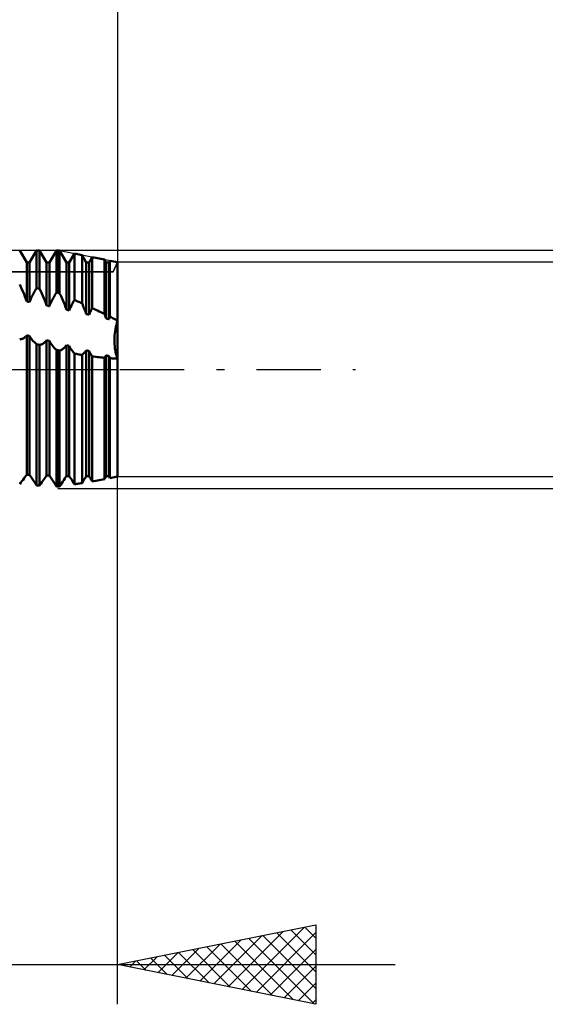
# Model space of a CAD drawing. Units: millimetres. Extents: x -27 to 114, y -31 to 38.
# Drawn here: x 78 to 91, y -16 to 9 of the extents above; entities that cross this region are included whole.
import ezdxf

# ---------------------------------------------------------------- set-up
doc = ezdxf.new("R2010")
doc.units = ezdxf.units.MM
doc.header["$LTSCALE"] = 4.05
doc.linetypes.add('LONGDASH_DASH', pattern=[0.85, 0.4, -0.2, 0.05, -0.2])
for name, color, linetype in [('1', 4, 'CONTINUOUS'), ('2', 7, 'CONTINUOUS'), ('4', 2, 'LONGDASH_DASH'), ('CUT', 1, 'CONTINUOUS'), ('NOCUT', 7, 'CONTINUOUS'), ('SK2', 7, 'CONTINUOUS'), ('SK4', 2, 'LONGDASH_DASH')]:
    doc.layers.add(name, color=color, linetype=linetype)

msp = doc.modelspace()

# ---------------------------------------------------------------- linework, layer by layer
at = {"layer": '1', "color": 4, "linetype": 'CONTINUOUS', "lineweight": 50}
for p, q in [((77.713, 2.693), (77.537, 3)), ((77.787, 2.693), (77.963, 3)), ((77.963, 3), (78.037, 3)), ((77.963, 2.048), (77.963, 3)), ((78.213, 2.693), (78.037, 3)), ((78.037, 2.033), (78.037, 3)), ((78.287, 2.693), (78.463, 3)), ((78.463, 3), (78.5, 3)), ((78.463, 1.94), (78.463, 3)), ((78.541, 2.992), (78.5, 3)), ((78.5, 1.932), (78.5, 3)), ((78.713, 2.693), (78.541, 2.992)), ((78.541, 1.915), (78.541, 2.992)), ((78.787, 2.693), (78.916, 2.917)), ((79.107, 2.879), (78.916, 2.917)), ((78.916, 1.752), (78.916, 2.917)), ((79.213, 2.693), (79.107, 2.879)), ((79.107, 1.666), (79.107, 2.879)), ((79.287, 2.693), (79.364, 2.827)), ((79.672, 2.766), (79.364, 2.827)), ((79.364, 1.547), (79.364, 2.827)), ((79.713, 2.693), (79.672, 2.766)), ((79.672, 1.398), (79.672, 2.766)), ((79.787, 2.693), (79.812, 2.738)), ((80, 2.7), (79.812, 2.738)), ((79.812, 1.326), (79.812, 2.738)), ((77.713, 2.693), (77.787, 2.693)), ((77.713, 1.713), (77.713, 2.693)), ((77.787, 1.698), (77.787, 2.693)), ((78.213, 2.693), (78.287, 2.693)), ((78.213, 1.61), (78.213, 2.693)), ((78.287, 1.595), (78.287, 2.693)), ((78.713, 2.693), (78.787, 2.693)), ((78.713, 1.504), (78.713, 2.693)), ((78.787, 1.488), (78.787, 2.693)), ((79.213, 2.693), (79.287, 2.693)), ((79.213, 1.395), (79.213, 2.693)), ((79.287, 1.378), (79.287, 2.693)), ((79.713, 2.693), (79.787, 2.693)), ((79.713, 1.282), (79.713, 2.693)), ((79.787, 1.266), (79.787, 2.693)), ((80, -2.7), (80, 2.7)), ((77.566, 2.077), (77.537, 2.137)), ((77.594, 2.016), (77.566, 2.077)), ((77.62, 1.956), (77.594, 2.016)), ((77.911, 1.96), (77.928, 1.99)), ((77.928, 1.99), (77.946, 2.02)), ((77.946, 2.02), (77.963, 2.048)), ((77.974, 2.046), (77.963, 2.048)), ((77.984, 2.044), (77.974, 2.046)), ((77.995, 2.042), (77.984, 2.044)), ((78.005, 2.04), (77.995, 2.042)), ((78.016, 2.037), (78.005, 2.04)), ((78.026, 2.035), (78.016, 2.037)), ((78.037, 2.033), (78.026, 2.035)), ((78.066, 1.973), (78.037, 2.033)), ((77.646, 1.895), (77.62, 1.956)), ((77.67, 1.834), (77.646, 1.895)), ((77.693, 1.773), (77.67, 1.834)), ((77.713, 1.713), (77.693, 1.773)), ((77.8, 1.732), (77.814, 1.766)), ((77.814, 1.766), (77.829, 1.8)), ((77.829, 1.8), (77.845, 1.833)), ((77.845, 1.833), (77.86, 1.866)), ((77.86, 1.866), (77.877, 1.898)), ((77.877, 1.898), (77.894, 1.929)), ((77.894, 1.929), (77.911, 1.96)), ((78.094, 1.914), (78.066, 1.973)), ((78.12, 1.853), (78.094, 1.914)), ((78.146, 1.793), (78.12, 1.853)), ((78.17, 1.732), (78.146, 1.793)), ((78.345, 1.729), (78.36, 1.762)), ((78.36, 1.762), (78.377, 1.793)), ((78.377, 1.793), (78.393, 1.824)), ((78.393, 1.824), (78.411, 1.854)), ((78.411, 1.854), (78.428, 1.884)), ((78.428, 1.884), (78.446, 1.912)), ((78.446, 1.912), (78.463, 1.94)), ((78.469, 1.939), (78.463, 1.94)), ((78.474, 1.938), (78.469, 1.939)), ((78.479, 1.937), (78.474, 1.938)), ((78.49, 1.934), (78.479, 1.937)), ((78.495, 1.933), (78.49, 1.934)), ((78.5, 1.932), (78.495, 1.933)), ((78.506, 1.93), (78.5, 1.932)), ((78.512, 1.927), (78.506, 1.93)), ((78.518, 1.925), (78.512, 1.927)), ((78.524, 1.922), (78.518, 1.925)), ((78.529, 1.92), (78.524, 1.922)), ((78.535, 1.917), (78.529, 1.92)), ((78.541, 1.915), (78.535, 1.917)), ((78.569, 1.858), (78.541, 1.915)), ((78.596, 1.8), (78.569, 1.858)), ((78.622, 1.742), (78.596, 1.8)), ((78.647, 1.683), (78.622, 1.742)), ((78.895, 1.717), (78.915, 1.752)), ((78.943, 1.74), (78.916, 1.752)), ((78.97, 1.728), (78.943, 1.74)), ((77.724, 1.711), (77.713, 1.713)), ((77.734, 1.709), (77.724, 1.711)), ((77.745, 1.706), (77.734, 1.709)), ((77.755, 1.704), (77.745, 1.706)), ((77.766, 1.702), (77.755, 1.704)), ((77.776, 1.7), (77.766, 1.702)), ((77.787, 1.698), (77.776, 1.7)), ((77.787, 1.698), (77.8, 1.732)), ((78.193, 1.671), (78.17, 1.732)), ((78.213, 1.61), (78.193, 1.671)), ((78.224, 1.608), (78.213, 1.61)), ((78.234, 1.606), (78.224, 1.608)), ((78.245, 1.604), (78.234, 1.606)), ((78.255, 1.602), (78.245, 1.604)), ((78.266, 1.6), (78.255, 1.602)), ((78.276, 1.597), (78.266, 1.6)), ((78.287, 1.595), (78.276, 1.597)), ((78.287, 1.595), (78.3, 1.629)), ((78.3, 1.629), (78.314, 1.663)), ((78.314, 1.663), (78.329, 1.697)), ((78.329, 1.697), (78.345, 1.729)), ((78.671, 1.623), (78.647, 1.683)), ((78.693, 1.564), (78.671, 1.623)), ((78.713, 1.504), (78.693, 1.564)), ((78.724, 1.502), (78.713, 1.504)), ((78.734, 1.5), (78.724, 1.502)), ((78.745, 1.497), (78.734, 1.5)), ((78.755, 1.495), (78.745, 1.497)), ((78.766, 1.493), (78.755, 1.495)), ((78.787, 1.488), (78.766, 1.493)), ((78.787, 1.488), (78.803, 1.528)), ((78.803, 1.528), (78.82, 1.568)), ((78.82, 1.568), (78.838, 1.607)), ((78.838, 1.607), (78.856, 1.645)), ((78.856, 1.645), (78.875, 1.681)), ((78.875, 1.681), (78.895, 1.717)), ((78.997, 1.715), (78.97, 1.728)), ((79.025, 1.703), (78.997, 1.715)), ((79.052, 1.691), (79.025, 1.703)), ((79.079, 1.678), (79.052, 1.691)), ((79.107, 1.666), (79.079, 1.678)), ((79.124, 1.628), (79.107, 1.666)), ((79.14, 1.589), (79.124, 1.628)), ((79.156, 1.551), (79.14, 1.589)), ((79.171, 1.512), (79.156, 1.551)), ((79.186, 1.473), (79.171, 1.512)), ((79.329, 1.477), (79.34, 1.501)), ((79.34, 1.501), (79.352, 1.524)), ((79.352, 1.524), (79.364, 1.547)), ((79.408, 1.526), (79.364, 1.547)), ((79.452, 1.505), (79.408, 1.526)), ((79.496, 1.484), (79.452, 1.505)), ((79.2, 1.434), (79.186, 1.473)), ((79.213, 1.395), (79.2, 1.434)), ((79.224, 1.392), (79.213, 1.395)), ((79.234, 1.39), (79.224, 1.392)), ((79.245, 1.388), (79.234, 1.39)), ((79.255, 1.385), (79.245, 1.388)), ((79.266, 1.383), (79.255, 1.385)), ((79.276, 1.381), (79.266, 1.383)), ((79.287, 1.378), (79.276, 1.381)), ((79.287, 1.378), (79.297, 1.403)), ((79.297, 1.403), (79.307, 1.428)), ((79.307, 1.428), (79.318, 1.453)), ((79.318, 1.453), (79.329, 1.477)), ((79.54, 1.462), (79.496, 1.484)), ((79.584, 1.441), (79.54, 1.462)), ((79.628, 1.419), (79.584, 1.441)), ((79.672, 1.398), (79.628, 1.419)), ((79.678, 1.381), (79.672, 1.398)), ((79.684, 1.365), (79.678, 1.381)), ((79.69, 1.348), (79.684, 1.365)), ((79.696, 1.332), (79.69, 1.348)), ((79.702, 1.315), (79.696, 1.332)), ((79.708, 1.299), (79.702, 1.315)), ((79.713, 1.282), (79.708, 1.299)), ((79.724, 1.28), (79.713, 1.282)), ((79.734, 1.278), (79.724, 1.28)), ((79.745, 1.275), (79.734, 1.278)), ((79.755, 1.273), (79.745, 1.275)), ((79.766, 1.27), (79.755, 1.273)), ((79.776, 1.268), (79.766, 1.27)), ((79.787, 1.266), (79.776, 1.268)), ((79.787, 1.266), (79.79, 1.274)), ((79.79, 1.274), (79.794, 1.283)), ((79.794, 1.283), (79.797, 1.292)), ((79.797, 1.292), (79.801, 1.301)), ((79.801, 1.301), (79.804, 1.309)), ((79.804, 1.309), (79.808, 1.318)), ((79.808, 1.318), (79.812, 1.326)), ((79.839, 1.312), (79.812, 1.326)), ((79.866, 1.298), (79.839, 1.312)), ((79.893, 1.284), (79.866, 1.298)), ((79.92, 1.27), (79.893, 1.284)), ((79.947, 1.256), (79.92, 1.27)), ((79.973, 1.241), (79.947, 1.256)), ((80, 1.227), (79.973, 1.241)), ((79.94, 0.96), (79.949, 1.015)), ((79.941, 0.961), (79.949, 1.015)), ((79.949, 1.015), (79.96, 1.069)), ((79.949, 1.015), (79.96, 1.069)), ((79.96, 1.069), (79.972, 1.123)), ((79.96, 1.069), (79.972, 1.122)), ((79.972, 1.123), (79.985, 1.175)), ((79.972, 1.122), (79.985, 1.175)), ((79.985, 1.175), (80, 1.227)), ((79.985, 1.175), (80, 1.227)), ((77.537, 0.755), (77.554, 0.758)), ((77.554, 0.758), (77.572, 0.761)), ((77.572, 0.761), (77.589, 0.766)), ((77.589, 0.766), (77.607, 0.773)), ((77.607, 0.773), (77.623, 0.78)), ((77.623, 0.78), (77.64, 0.79)), ((77.64, 0.79), (77.655, 0.8)), ((77.655, 0.8), (77.671, 0.813)), ((77.671, 0.813), (77.686, 0.826)), ((77.686, 0.826), (77.7, 0.841)), ((77.7, 0.841), (77.713, 0.858)), ((77.724, 0.855), (77.713, 0.858)), ((77.713, -2.657), (77.713, 0.858)), ((77.734, 0.853), (77.724, 0.855)), ((77.745, 0.85), (77.734, 0.853)), ((77.755, 0.848), (77.745, 0.85)), ((77.766, 0.845), (77.755, 0.848)), ((77.776, 0.842), (77.766, 0.845)), ((77.787, 0.84), (77.776, 0.842)), ((77.807, 0.804), (77.787, 0.84)), ((77.787, -2.66), (77.787, 0.84)), ((77.83, 0.771), (77.807, 0.804)), ((77.854, 0.74), (77.83, 0.771)), ((79.924, 0.745), (79.925, 0.798)), ((79.924, 0.744), (79.925, 0.798)), ((79.924, 0.692), (79.924, 0.745)), ((79.925, 0.798), (79.929, 0.852)), ((79.925, 0.798), (79.929, 0.851)), ((79.929, 0.852), (79.934, 0.906)), ((79.929, 0.851), (79.934, 0.906)), ((79.934, 0.906), (79.941, 0.961)), ((79.934, 0.906), (79.94, 0.96)), ((77.88, 0.71), (77.854, 0.74)), ((77.907, 0.683), (77.88, 0.71)), ((77.934, 0.658), (77.907, 0.683)), ((77.963, 0.636), (77.934, 0.658)), ((77.984, 0.63), (77.963, 0.636)), ((77.963, -2.922), (77.963, 0.636)), ((77.995, 0.627), (77.984, 0.63)), ((78.005, 0.624), (77.995, 0.627)), ((78.016, 0.621), (78.005, 0.624)), ((78.026, 0.618), (78.016, 0.621)), ((78.037, 0.615), (78.026, 0.618)), ((78.037, 0.615), (78.054, 0.619)), ((78.037, -2.927), (78.037, 0.615)), ((78.054, 0.619), (78.072, 0.624)), ((78.072, 0.624), (78.089, 0.631)), ((78.089, 0.631), (78.107, 0.639)), ((78.107, 0.639), (78.123, 0.648)), ((78.123, 0.648), (78.14, 0.659)), ((78.14, 0.659), (78.155, 0.671)), ((78.155, 0.671), (78.171, 0.685)), ((78.171, 0.685), (78.186, 0.7)), ((78.186, 0.7), (78.2, 0.716)), ((78.2, 0.716), (78.213, 0.734)), ((78.234, 0.729), (78.213, 0.734)), ((78.213, -2.675), (78.213, 0.734)), ((78.245, 0.727), (78.234, 0.729)), ((78.255, 0.724), (78.245, 0.727)), ((78.266, 0.721), (78.255, 0.724)), ((78.287, 0.716), (78.266, 0.721)), ((78.307, 0.678), (78.287, 0.716)), ((78.287, -2.677), (78.287, 0.716)), ((78.33, 0.642), (78.307, 0.678)), ((78.354, 0.609), (78.33, 0.642)), ((78.38, 0.577), (78.354, 0.609)), ((78.406, 0.547), (78.38, 0.577)), ((78.434, 0.519), (78.406, 0.547)), ((78.463, 0.494), (78.434, 0.519)), ((78.593, 0.495), (78.609, 0.504)), ((78.609, 0.504), (78.626, 0.515)), ((78.626, 0.515), (78.642, 0.527)), ((78.642, 0.527), (78.657, 0.541)), ((78.657, 0.541), (78.672, 0.556)), ((78.672, 0.556), (78.686, 0.572)), ((78.686, 0.572), (78.7, 0.59)), ((78.7, 0.59), (78.713, 0.609)), ((78.724, 0.606), (78.713, 0.609)), ((78.713, -2.687), (78.713, 0.609)), ((78.734, 0.603), (78.724, 0.606)), ((78.745, 0.601), (78.734, 0.603)), ((78.755, 0.598), (78.745, 0.601)), ((78.766, 0.595), (78.755, 0.598)), ((78.776, 0.593), (78.766, 0.595)), ((78.787, 0.59), (78.776, 0.593)), ((78.802, 0.559), (78.787, 0.59)), ((78.787, -2.688), (78.787, 0.59)), ((78.819, 0.53), (78.802, 0.559)), ((78.837, 0.501), (78.819, 0.53)), ((78.855, 0.474), (78.837, 0.501)), ((79.924, 0.692), (79.924, 0.744)), ((79.927, 0.64), (79.924, 0.692)), ((79.927, 0.64), (79.924, 0.692)), ((79.931, 0.589), (79.927, 0.64)), ((79.931, 0.589), (79.927, 0.64)), ((79.936, 0.54), (79.931, 0.589)), ((79.936, 0.539), (79.931, 0.589)), ((79.944, 0.492), (79.936, 0.54)), ((79.944, 0.491), (79.936, 0.539)), ((78.469, 0.493), (78.463, 0.494)), ((78.463, -2.952), (78.463, 0.494)), ((78.474, 0.491), (78.469, 0.493)), ((78.479, 0.49), (78.474, 0.491)), ((78.484, 0.488), (78.479, 0.49)), ((78.49, 0.487), (78.484, 0.488)), ((78.495, 0.485), (78.49, 0.487)), ((78.5, 0.484), (78.495, 0.485)), ((78.506, 0.482), (78.5, 0.484)), ((78.5, -2.954), (78.5, 0.484)), ((78.512, 0.481), (78.506, 0.482)), ((78.518, 0.48), (78.512, 0.481)), ((78.524, 0.478), (78.518, 0.48)), ((78.529, 0.477), (78.524, 0.478)), ((78.535, 0.476), (78.529, 0.477)), ((78.541, 0.474), (78.535, 0.476)), ((78.541, 0.474), (78.559, 0.48)), ((78.541, -2.948), (78.541, 0.474)), ((78.559, 0.48), (78.576, 0.487)), ((78.576, 0.487), (78.593, 0.495)), ((78.875, 0.448), (78.855, 0.474)), ((78.895, 0.422), (78.875, 0.448)), ((78.916, 0.399), (78.895, 0.422)), ((78.943, 0.394), (78.916, 0.399)), ((78.916, -2.896), (78.916, 0.399)), ((78.97, 0.389), (78.943, 0.394)), ((78.997, 0.384), (78.97, 0.389)), ((79.025, 0.379), (78.997, 0.384)), ((79.052, 0.374), (79.025, 0.379)), ((79.079, 0.37), (79.052, 0.374)), ((79.107, 0.365), (79.079, 0.37)), ((79.107, 0.365), (79.123, 0.378)), ((79.107, -2.866), (79.107, 0.365)), ((79.123, 0.378), (79.14, 0.391)), ((79.14, 0.391), (79.156, 0.407)), ((79.156, 0.407), (79.171, 0.423)), ((79.171, 0.423), (79.186, 0.441)), ((79.186, 0.441), (79.2, 0.46)), ((79.2, 0.46), (79.213, 0.481)), ((79.224, 0.479), (79.213, 0.481)), ((79.213, -2.693), (79.213, 0.481)), ((79.234, 0.476), (79.224, 0.479)), ((79.245, 0.473), (79.234, 0.476)), ((79.255, 0.47), (79.245, 0.473)), ((79.266, 0.468), (79.255, 0.47)), ((79.276, 0.465), (79.266, 0.468)), ((79.287, 0.462), (79.276, 0.465)), ((79.296, 0.442), (79.287, 0.462)), ((79.287, -2.693), (79.287, 0.462)), ((79.307, 0.422), (79.296, 0.442)), ((79.317, 0.402), (79.307, 0.422)), ((79.328, 0.382), (79.317, 0.402)), ((79.34, 0.364), (79.328, 0.382)), ((79.352, 0.345), (79.34, 0.364)), ((79.364, 0.327), (79.352, 0.345)), ((79.408, 0.321), (79.364, 0.327)), ((79.364, -2.823), (79.364, 0.327)), ((79.452, 0.316), (79.408, 0.321)), ((79.496, 0.31), (79.452, 0.316)), ((79.54, 0.305), (79.496, 0.31)), ((79.584, 0.301), (79.54, 0.305)), ((79.628, 0.296), (79.584, 0.301)), ((79.672, 0.292), (79.628, 0.296)), ((79.672, 0.292), (79.678, 0.3)), ((79.672, -2.766), (79.672, 0.292)), ((79.678, 0.3), (79.684, 0.308)), ((79.684, 0.308), (79.69, 0.317)), ((79.69, 0.317), (79.696, 0.325)), ((79.696, 0.325), (79.702, 0.334)), ((79.702, 0.334), (79.708, 0.344)), ((79.708, 0.344), (79.713, 0.353)), ((79.724, 0.35), (79.713, 0.353)), ((79.713, -2.693), (79.713, 0.353)), ((79.734, 0.348), (79.724, 0.35)), ((79.745, 0.345), (79.734, 0.348)), ((79.755, 0.342), (79.745, 0.345)), ((79.766, 0.34), (79.755, 0.342)), ((79.787, 0.334), (79.766, 0.34)), ((79.79, 0.326), (79.787, 0.334)), ((79.787, -2.693), (79.787, 0.334)), ((79.794, 0.319), (79.79, 0.326)), ((79.797, 0.311), (79.794, 0.319)), ((79.801, 0.303), (79.797, 0.311)), ((79.804, 0.296), (79.801, 0.303)), ((79.808, 0.288), (79.804, 0.296)), ((79.812, 0.281), (79.808, 0.288)), ((79.839, 0.279), (79.812, 0.281)), ((79.812, -2.738), (79.812, 0.281)), ((79.866, 0.278), (79.839, 0.279)), ((79.893, 0.276), (79.866, 0.278)), ((79.919, 0.275), (79.893, 0.276)), ((79.946, 0.274), (79.919, 0.275)), ((79.952, 0.445), (79.944, 0.492)), ((79.952, 0.444), (79.944, 0.491)), ((79.973, 0.273), (79.946, 0.274)), ((79.962, 0.4), (79.952, 0.445)), ((79.962, 0.399), (79.952, 0.444)), ((79.974, 0.356), (79.962, 0.4)), ((79.974, 0.355), (79.962, 0.399)), ((80, 0.272), (79.973, 0.273)), ((79.986, 0.313), (79.974, 0.356)), ((79.986, 0.313), (79.974, 0.355)), ((80, 0.272), (79.986, 0.313)), ((80, 0.272), (79.986, 0.313)), ((77.646, -2.745), (77.67, -2.713)), ((77.67, -2.713), (77.693, -2.684)), ((77.693, -2.684), (77.713, -2.657)), ((77.724, -2.657), (77.713, -2.657)), ((77.734, -2.658), (77.724, -2.657)), ((77.745, -2.658), (77.734, -2.658)), ((77.755, -2.658), (77.745, -2.658)), ((77.766, -2.659), (77.755, -2.658)), ((77.776, -2.659), (77.766, -2.659)), ((77.787, -2.66), (77.776, -2.659)), ((77.8, -2.679), (77.787, -2.66)), ((77.814, -2.699), (77.8, -2.679)), ((77.829, -2.72), (77.814, -2.699)), ((77.845, -2.743), (77.829, -2.72)), ((78.17, -2.737), (78.193, -2.705)), ((78.193, -2.705), (78.213, -2.675)), ((78.224, -2.675), (78.213, -2.675)), ((78.234, -2.676), (78.224, -2.675)), ((78.245, -2.676), (78.234, -2.676)), ((78.255, -2.676), (78.245, -2.676)), ((78.266, -2.677), (78.255, -2.676)), ((78.276, -2.677), (78.266, -2.677)), ((78.287, -2.677), (78.276, -2.677)), ((78.3, -2.698), (78.287, -2.677)), ((78.314, -2.719), (78.3, -2.698)), ((78.329, -2.742), (78.314, -2.719)), ((78.671, -2.753), (78.693, -2.719)), ((78.693, -2.719), (78.713, -2.687)), ((78.724, -2.687), (78.713, -2.687)), ((78.734, -2.687), (78.724, -2.687)), ((78.745, -2.688), (78.734, -2.687)), ((78.755, -2.688), (78.745, -2.688)), ((78.766, -2.688), (78.755, -2.688)), ((78.776, -2.688), (78.766, -2.688)), ((78.787, -2.688), (78.776, -2.688)), ((78.803, -2.714), (78.787, -2.688)), ((78.82, -2.742), (78.803, -2.714)), ((79.186, -2.738), (79.2, -2.715)), ((79.2, -2.715), (79.213, -2.693)), ((79.224, -2.693), (79.213, -2.693)), ((79.234, -2.693), (79.224, -2.693)), ((79.245, -2.693), (79.234, -2.693)), ((79.255, -2.693), (79.245, -2.693)), ((79.266, -2.693), (79.255, -2.693)), ((79.276, -2.693), (79.266, -2.693)), ((79.287, -2.693), (79.276, -2.693)), ((79.297, -2.71), (79.287, -2.693)), ((79.307, -2.728), (79.297, -2.71)), ((79.318, -2.746), (79.307, -2.728)), ((79.68, -2.751), (79.713, -2.693)), ((79.713, -2.693), (79.787, -2.693)), ((79.812, -2.738), (79.787, -2.693)), ((79.812, -2.738), (80, -2.7)), ((77.537, -2.892), (77.566, -2.852)), ((77.566, -2.852), (77.594, -2.815)), ((77.594, -2.815), (77.62, -2.779)), ((77.62, -2.779), (77.646, -2.745)), ((77.86, -2.766), (77.845, -2.743)), ((77.877, -2.79), (77.86, -2.766)), ((77.894, -2.815), (77.877, -2.79)), ((77.911, -2.841), (77.894, -2.815)), ((77.928, -2.867), (77.911, -2.841)), ((77.946, -2.895), (77.928, -2.867)), ((77.963, -2.922), (77.946, -2.895)), ((77.974, -2.923), (77.963, -2.922)), ((77.984, -2.924), (77.974, -2.923)), ((77.995, -2.924), (77.984, -2.924)), ((78.005, -2.925), (77.995, -2.924)), ((78.016, -2.926), (78.005, -2.925)), ((78.026, -2.926), (78.016, -2.926)), ((78.037, -2.927), (78.026, -2.926)), ((78.037, -2.927), (78.066, -2.885)), ((78.066, -2.885), (78.094, -2.845)), ((78.094, -2.845), (78.12, -2.807)), ((78.12, -2.807), (78.146, -2.771)), ((78.146, -2.771), (78.17, -2.737)), ((78.345, -2.765), (78.329, -2.742)), ((78.36, -2.79), (78.345, -2.765)), ((78.377, -2.815), (78.36, -2.79)), ((78.393, -2.841), (78.377, -2.815)), ((78.411, -2.868), (78.393, -2.841)), ((78.428, -2.895), (78.411, -2.868)), ((78.446, -2.923), (78.428, -2.895)), ((78.463, -2.952), (78.446, -2.923)), ((78.469, -2.952), (78.463, -2.952)), ((78.474, -2.952), (78.469, -2.952)), ((78.479, -2.952), (78.474, -2.952)), ((78.484, -2.953), (78.479, -2.952)), ((78.49, -2.953), (78.484, -2.953)), ((78.495, -2.953), (78.49, -2.953)), ((78.5, -2.954), (78.495, -2.953)), ((78.5, -2.954), (78.506, -2.953)), ((78.506, -2.953), (78.512, -2.952)), ((78.512, -2.952), (78.518, -2.951)), ((78.518, -2.951), (78.524, -2.95)), ((78.524, -2.95), (78.529, -2.95)), ((78.529, -2.95), (78.535, -2.949)), ((78.535, -2.949), (78.541, -2.948)), ((78.541, -2.948), (78.569, -2.906)), ((78.569, -2.906), (78.596, -2.865)), ((78.596, -2.865), (78.622, -2.826)), ((78.622, -2.826), (78.647, -2.788)), ((78.647, -2.788), (78.671, -2.753)), ((78.838, -2.77), (78.82, -2.742)), ((78.856, -2.8), (78.838, -2.77)), ((78.875, -2.831), (78.856, -2.8)), ((78.895, -2.863), (78.875, -2.831)), ((78.915, -2.896), (78.895, -2.863)), ((78.916, -2.896), (78.943, -2.892)), ((78.943, -2.892), (78.97, -2.887)), ((78.97, -2.887), (78.997, -2.883)), ((78.997, -2.883), (79.025, -2.879)), ((79.025, -2.879), (79.052, -2.875)), ((79.052, -2.875), (79.079, -2.87)), ((79.079, -2.87), (79.107, -2.866)), ((79.107, -2.866), (79.124, -2.839)), ((79.124, -2.839), (79.14, -2.813)), ((79.14, -2.813), (79.156, -2.787)), ((79.156, -2.787), (79.171, -2.762)), ((79.171, -2.762), (79.186, -2.738)), ((79.329, -2.765), (79.318, -2.746)), ((79.34, -2.784), (79.329, -2.765)), ((79.352, -2.803), (79.34, -2.784)), ((79.364, -2.823), (79.352, -2.803)), ((79.364, -2.823), (79.408, -2.815)), ((79.408, -2.815), (79.452, -2.807)), ((79.452, -2.807), (79.496, -2.799)), ((79.496, -2.799), (79.54, -2.791)), ((79.54, -2.791), (79.584, -2.783)), ((79.584, -2.783), (79.628, -2.774)), ((79.628, -2.774), (79.672, -2.766)), ((79.672, -2.766), (79.673, -2.763)), ((79.673, -2.763), (79.674, -2.761)), ((79.674, -2.761), (79.675, -2.759)), ((79.675, -2.759), (79.677, -2.757)), ((79.677, -2.757), (79.678, -2.755)), ((79.678, -2.755), (79.679, -2.753)), ((79.679, -2.753), (79.68, -2.751))]:
    msp.add_line(p, q, dxfattribs=at)
at = {"layer": '2', "color": 7, "linetype": 'CONTINUOUS', "lineweight": 25}
for p, q in [((80, 16), (80, 2.25)), ((108, 3), (78.5, 3)), ((93, 2.7), (80, 2.7)), ((80, -16), (80, -0.3)), ((80, -2.7), (93, -2.7)), ((78.5, -3), (108, -3)), ((80, -15), (85, -14)), ((83.139, -15.628), (84.709, -14.058)), ((84.371, -14.126), (85, -14.755)), ((84.724, -14.055), (85, -14.331)), ((85, -14), (85, -16)), ((82.079, -15.416), (83.118, -14.376)), ((82.432, -15.486), (83.648, -14.27)), ((82.786, -15.557), (84.179, -14.164)), ((83.31, -14.338), (84.965, -15.993)), ((83.493, -15.699), (85, -14.191)), ((83.664, -14.267), (85, -15.604)), ((84.017, -14.197), (85, -15.179)), ((81.372, -15.274), (82.057, -14.589)), ((81.725, -15.345), (82.588, -14.482)), ((81.896, -14.621), (82.844, -15.569)), ((82.249, -14.55), (83.374, -15.675)), ((82.603, -14.479), (83.904, -15.781)), ((82.956, -14.409), (84.435, -15.887)), ((83.846, -15.769), (85, -14.616)), ((80.664, -15.133), (80.997, -14.801)), ((80.835, -14.833), (81.253, -15.251)), ((81.018, -15.204), (81.527, -14.695)), ((81.189, -14.762), (81.783, -15.357)), ((81.542, -14.692), (82.313, -15.463)), ((65, -15), (87, -15)), ((85, -16), (80, -15)), ((80.128, -14.974), (80.192, -15.038)), ((80.311, -15.062), (80.466, -14.907)), ((80.482, -14.904), (80.722, -15.144)), ((84.2, -15.84), (85, -15.04)), ((84.554, -15.911), (85, -15.464)), ((84.907, -15.981), (85, -15.889))]:
    msp.add_line(p, q, dxfattribs=at)
at = {"layer": '4', "color": 2, "linetype": 'LONGDASH_DASH', "lineweight": 25}
msp.add_line((24, 0), (80, 0), dxfattribs=at)
at = {"layer": 'CUT', "color": 1, "linetype": 'CONTINUOUS', "lineweight": 25}
for p, q in [((78.5, 3), (72, 3)), ((80, 2.7), (78.5, 3)), ((79.892, 2.456), (80, 2.7)), ((72, 2.456), (79.892, 2.456))]:
    msp.add_line(p, q, dxfattribs=at)
at = {"layer": 'NOCUT', "color": 7, "linetype": 'CONTINUOUS', "lineweight": 25}
for p, q in [((80, 2.7), (79.892, 2.456)), ((80, 0), (80, 2.7)), ((79.892, 2.456), (72, 2.456)), ((48, 0), (80, 0))]:
    msp.add_line(p, q, dxfattribs=at)
at = {"layer": 'SK2', "color": 7, "linetype": 'CONTINUOUS', "lineweight": 25}
msp.add_line((80, 34), (80, 3), dxfattribs=at)
at = {"layer": 'SK4', "color": 2, "linetype": 'LONGDASH_DASH', "lineweight": 25}
msp.add_line((-6, 0), (86, 0), dxfattribs=at)

doc.saveas('drawing.dxf')
